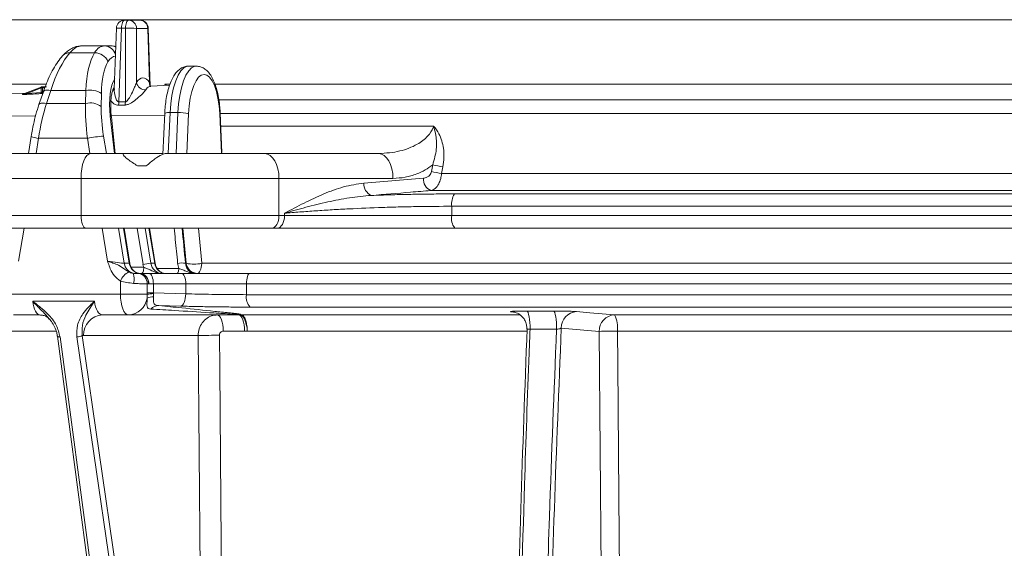
# Model space of a CAD drawing. Units: millimetres. Extents: x 2154 to 3651, y 863 to 3556.
# Drawn here: x 2803 to 3040, y 1576 to 1704 of the extents above; entities that cross this region are included whole.
import ezdxf

# ---------------------------------------------------------------- set-up
doc = ezdxf.new("R2010")
doc.units = ezdxf.units.MM
doc.header["$LTSCALE"] = 20

msp = doc.modelspace()

# ---------------------------------------------------------------- linework, layer by layer
at = {"color": 7, "linetype": 'Continuous', "lineweight": 18}
for p, q in [((3043.06, 1704.12), (2491.44, 1704.12)), ((2827.95, 1703.98), (2828.93, 1703.98)), ((2828.93, 1703.98), (2831.65, 1703.98)), ((2825.95, 1702.05), (2825.45, 1687.4)), ((2827.16, 1702.08), (2826.55, 1684.26)), ((2828.14, 1702.08), (2827.16, 1702.08)), ((2828.11, 1684.28), (2828.14, 1702.08)), ((2830.81, 1702.01), (2830.78, 1688.93)), ((2833.52, 1702.01), (2830.81, 1702.01)), ((2833.98, 1688.93), (2833.52, 1702.01)), ((2834.13, 1688.09), (2833.65, 1702.05)), ((2820.66, 1696.11), (2814.71, 1696.11)), ((2817.56, 1697.78), (2823.07, 1697.78)), ((2823.07, 1697.78), (2824.65, 1697.78)), ((2845.26, 1692.89), (2843.39, 1692.89)), ((2535.19, 1688.57), (2808.94, 1688.57)), ((2803.96, 1686.38), (2782.89, 1685.2)), ((2807.76, 1687.85), (2803.35, 1686.14)), ((2807.76, 1687.62), (2804.37, 1686.3)), ((2808.32, 1686.72), (2807.25, 1683.6)), ((2807.76, 1686.5), (2807.76, 1687.62)), ((2808.08, 1687.62), (2807.76, 1687.62)), ((2809.06, 1687.87), (2807.85, 1687.87)), ((2808.08, 1687.62), (2808.08, 1686.68)), ((2808.65, 1687.62), (2808.08, 1687.62)), ((2810.12, 1687.02), (2809.05, 1683.9)), ((2810.12, 1687.02), (2818.57, 1687.02)), ((2818.52, 1683.9), (2818.57, 1687.02)), ((2822.34, 1686.27), (2822.29, 1683.16)), ((2838.82, 1688.33), (2834.28, 1688.07)), ((2837.67, 1688.57), (2838.9, 1688.57)), ((2837.71, 1688.27), (2837.67, 1688.57)), ((2849.67, 1688.57), (3248.46, 1688.57)), ((2809.05, 1683.9), (2818.52, 1683.9)), ((2850.62, 1684.78), (3226.84, 1684.78)), ((2828.03, 1683.5), (2826.48, 1683.47)), ((2837.63, 1681.49), (2837.17, 1671.56)), ((2838.94, 1681.66), (2838.48, 1671.78)), ((2840.81, 1681.66), (2838.94, 1681.66)), ((2840.36, 1671.78), (2840.81, 1681.66)), ((2851.45, 1672.05), (2851.02, 1681.49)), ((3219.84, 1681.47), (2851.02, 1681.47)), ((2780.75, 1680.66), (2806.43, 1680.85)), ((2825.46, 1671.78), (2824.47, 1680.84)), ((2824.69, 1680.98), (2837.61, 1681.08)), ((2825.69, 1671.78), (2824.73, 1680.64)), ((2843.38, 1681.4), (2842.94, 1671.78)), ((2851.33, 1671.9), (2850.9, 1681.4)), ((2851.16, 1678.39), (2902.56, 1678.39)), ((2805.35, 1675.93), (2804.68, 1671.78)), ((2807.17, 1675.45), (2806.57, 1671.78)), ((2807.17, 1675.45), (2818.97, 1675.45)), ((2819.57, 1671.78), (2818.97, 1675.45)), ((2822.85, 1675.97), (2823.53, 1671.78)), ((2796.48, 1671.78), (2819.71, 1671.78)), ((2819.71, 1671.78), (2827.81, 1671.78)), ((2836.98, 1671.78), (2827.81, 1671.78)), ((2837.97, 1671.78), (2861.78, 1671.78)), ((2861.78, 1671.78), (2889.32, 1671.78)), ((2831.05, 1668.78), (2833.13, 1668.78)), ((2902.06, 1667.46), (2902.37, 1669.08)), ((2904.82, 1668.56), (2904.51, 1666.94)), ((2817.41, 1665.78), (2794.19, 1665.78)), ((2865.22, 1665.78), (2817.41, 1665.78)), ((2817.41, 1656.78), (2817.41, 1665.78)), ((2865.22, 1665.78), (2865.22, 1656.78)), ((2892.76, 1665.78), (2865.22, 1665.78)), ((2885.75, 1664.64), (2900.12, 1665.82)), ((2904.51, 1666.94), (3181.62, 1666.94)), ((3184.22, 1662.83), (2901.91, 1662.83)), ((2907.6, 1662.02), (3178.52, 1662.02)), ((3179.16, 1659.03), (2906.96, 1659.03)), ((2906.96, 1659.03), (2906.96, 1656.78)), ((2794.19, 1656.78), (2817.41, 1656.78)), ((2817.41, 1656.78), (2865.22, 1656.78)), ((2865.22, 1656.78), (2866.55, 1656.78)), ((2866.55, 1656.78), (2866.55, 1657.34)), ((2866.55, 1656.78), (2906.96, 1656.78)), ((2906.96, 1656.78), (3179.16, 1656.78)), ((2818.56, 1653.78), (2795.33, 1653.78)), ((2803.64, 1653.78), (2802.33, 1645.78)), ((2863.5, 1653.78), (2818.56, 1653.78)), ((2823.81, 1645.78), (2822.5, 1653.78)), ((2826.47, 1653.78), (2827.86, 1645.26)), ((2829.07, 1645.26), (2827.69, 1653.78)), ((2829.19, 1645.24), (2827.81, 1653.78)), ((2832.38, 1645), (2830.94, 1653.78)), ((2832.89, 1653.78), (2834.29, 1645.26)), ((2835.2, 1645.26), (2833.82, 1653.78)), ((2835.31, 1645.24), (2833.93, 1653.78)), ((2842.8, 1645.26), (2841.97, 1653.78)), ((2845.75, 1653.78), (2846.58, 1645.26)), ((2864.83, 1653.78), (2863.5, 1653.78)), ((2907.66, 1653.78), (2864.83, 1653.78)), ((3178.46, 1653.78), (2907.66, 1653.78)), ((2827.86, 1645.26), (2829.07, 1645.26)), ((2829.53, 1644.28), (2832.55, 1644.28)), ((2834.29, 1645.26), (2835.2, 1645.26)), ((2835.81, 1644.02), (2841.04, 1644.02)), ((2841.04, 1644.02), (2840.74, 1645.25)), ((2842.65, 1645.26), (2842.8, 1645.26)), ((2846.58, 1645.26), (3239.55, 1645.26)), ((2831.21, 1642.78), (2831.75, 1642.78)), ((2831.71, 1642.78), (2831.76, 1642.78)), ((2831.75, 1642.78), (2831.76, 1642.78)), ((2831.75, 1642.78), (2831.75, 1642.78)), ((2831.76, 1642.78), (2833.84, 1642.78)), ((2833.84, 1642.78), (2841.68, 1642.78)), ((2841.68, 1642.78), (2858.17, 1642.78)), ((2858.17, 1642.78), (3227.96, 1642.78)), ((2826.93, 1637.78), (2826.93, 1640.97)), ((2833.39, 1638.11), (2833.39, 1640.28)), ((2833.73, 1640.28), (2833.39, 1640.28)), ((2833.74, 1640.28), (2833.73, 1640.28)), ((2834.88, 1640.28), (2833.74, 1640.28)), ((2834.88, 1640.28), (2834.88, 1638.11)), ((2842.72, 1640.28), (2834.88, 1640.28)), ((2842.72, 1637.9), (2842.72, 1640.28)), ((2857.37, 1640.28), (2842.72, 1640.28)), ((3228.75, 1640.28), (2857.37, 1640.28)), ((2857.37, 1640.28), (2857.37, 1637.67)), ((2799.21, 1637.78), (2826.93, 1637.78)), ((2826.93, 1637.78), (2833.4, 1637.78)), ((2833.38, 1636.82), (2833.4, 1637.78)), ((2833.4, 1637.78), (2833.39, 1638.11)), ((2833.39, 1638.11), (2834.88, 1638.11)), ((2834.88, 1638.11), (2834.89, 1637.94)), ((2834.88, 1638.11), (2842.72, 1637.9)), ((2834.89, 1637.94), (2834.94, 1637.18)), ((2857.37, 1637.67), (3228.75, 1637.67)), ((2820.63, 1636.07), (2805.74, 1636.07)), ((2841.44, 1634.9), (2836.22, 1635.04)), ((3227.83, 1634.68), (2858.29, 1634.68)), ((2807.39, 1632.78), (2801.13, 1632.78)), ((2809.69, 1631.78), (2809.58, 1631.93)), ((2828.84, 1632.78), (2822.58, 1632.78)), ((2855.48, 1632.78), (2828.84, 1632.78)), ((2855.48, 1632.78), (2855.88, 1632.8)), ((2855.92, 1632.79), (2855.88, 1632.8)), ((2855.89, 1632.9), (2856.15, 1632.8)), ((2856.15, 1632.8), (2856.16, 1632.8)), ((2856.16, 1632.8), (2923.44, 1632.8)), ((2921.99, 1633.47), (2921.47, 1633.52)), ((2921.47, 1633.52), (2921.83, 1633.5)), ((2925.04, 1633.72), (2931.5, 1633.72)), ((2946.26, 1632.8), (3139.86, 1632.8)), ((2932.28, 1629.31), (2925.86, 1629.31)), ((2942.57, 1628.81), (2933.41, 1629.59)), ((2811.33, 1628.89), (2762.28, 1628.89)), ((2811.71, 1627.67), (2825.11, 1527.24)), ((2812.34, 1627.46), (2825.74, 1527.03)), ((2831, 1527.03), (2816.43, 1627.46)), ((2817.7, 1627.8), (2832.28, 1527.37)), ((2845.7, 1627.78), (2817.99, 1627.78)), ((2846.76, 1494.8), (2845.7, 1627.78)), ((2856.91, 1628.86), (2851.75, 1628.86)), ((2857.56, 1628.89), (2856.91, 1628.86)), ((2925.11, 1628.89), (2857.56, 1628.89)), ((2943.27, 1542.45), (2942.57, 1628.81)), ((3139.15, 1628.89), (2946.97, 1628.89))]:
    msp.add_line(p, q, dxfattribs=at)
at = {"color": 7, "linetype": 'Continuous', "lineweight": 18, "flags": 128}
for points in [[(2827.95, 1703.98), (2827.8, 1703.94), (2827.66, 1703.84), (2827.52, 1703.66), (2827.41, 1703.43), (2827.31, 1703.14), (2827.23, 1702.81), (2827.18, 1702.46), (2827.16, 1702.08)], [(2828.14, 1702.08), (2828.17, 1702.46), (2828.22, 1702.81), (2828.29, 1703.14), (2828.39, 1703.43), (2828.51, 1703.66), (2828.64, 1703.84), (2828.78, 1703.94), (2828.93, 1703.98)], [(2833.65, 1702.05), (2833.62, 1702.03), (2833.52, 1702.01)], [(2843.39, 1692.89), (2843.01, 1692.85), (2842.26, 1692.48), (2841.54, 1691.75), (2840.88, 1690.69), (2840.29, 1689.32), (2839.78, 1687.68), (2839.38, 1685.82), (2839.1, 1683.8), (2838.94, 1681.66)], [(2840.81, 1681.66), (2840.97, 1683.8), (2841.26, 1685.82), (2841.66, 1687.68), (2842.16, 1689.32), (2842.75, 1690.69), (2843.42, 1691.75), (2844.13, 1692.48), (2844.88, 1692.85), (2845.28, 1692.89)], [(2850.9, 1681.4), (2850.75, 1683.32), (2850.48, 1685.12), (2850.11, 1686.76), (2849.64, 1688.18), (2849.09, 1689.34), (2848.47, 1690.19), (2847.82, 1690.72), (2847.14, 1690.89), (2846.46, 1690.72), (2845.8, 1690.19), (2845.19, 1689.34), (2844.64, 1688.18), (2844.17, 1686.76), (2843.79, 1685.12), (2843.53, 1683.32), (2843.38, 1681.4)], [(2804.37, 1686.3), (2805.5, 1686.37), (2807.76, 1686.5)], [(2807.76, 1687.62), (2807.75, 1687.67), (2807.74, 1687.71), (2807.73, 1687.75), (2807.73, 1687.79), (2807.73, 1687.82), (2807.74, 1687.84), (2807.75, 1687.85), (2807.76, 1687.85)], [(2808.32, 1686.72), (2808.4, 1686.85), (2808.58, 1686.97), (2808.86, 1687.05), (2809.22, 1687.09), (2809.64, 1687.08), (2810.12, 1687.02)], [(2807.25, 1683.6), (2807.33, 1683.73), (2807.52, 1683.86), (2807.8, 1683.94), (2808.15, 1683.97), (2808.58, 1683.96), (2809.05, 1683.9)], [(2826.55, 1684.26), (2827.42, 1684.27), (2828.11, 1684.28)], [(2851.02, 1681.49), (2850.99, 1681.45), (2850.9, 1681.4)], [(2824.47, 1680.84), (2824.65, 1680.75), (2824.72, 1680.65), (2824.73, 1680.64)], [(2819.71, 1671.78), (2819.26, 1671.66), (2818.83, 1671.32), (2818.43, 1670.77), (2818.08, 1670.02), (2817.8, 1669.11), (2817.59, 1668.07), (2817.46, 1666.95), (2817.41, 1665.78)], [(2861.78, 1671.78), (2862.45, 1671.66), (2863.1, 1671.32), (2863.69, 1670.77), (2864.22, 1670.02), (2864.64, 1669.11), (2864.96, 1668.07), (2865.16, 1666.95), (2865.22, 1665.78)], [(2889.32, 1671.78), (2889.99, 1671.66), (2890.63, 1671.32), (2891.23, 1670.77), (2891.75, 1670.02), (2892.18, 1669.11), (2892.49, 1668.07), (2892.69, 1666.95), (2892.76, 1665.78)], [(2817.41, 1656.78), (2817.43, 1656.19), (2817.5, 1655.63), (2817.6, 1655.11), (2817.75, 1654.66), (2817.92, 1654.28), (2818.12, 1654.01), (2818.34, 1653.84), (2818.56, 1653.78)], [(2865.22, 1656.78), (2865.19, 1656.19), (2865.09, 1655.63), (2864.93, 1655.11), (2864.72, 1654.66), (2864.46, 1654.28), (2864.16, 1654.01), (2863.84, 1653.84), (2863.5, 1653.78)], [(2866.55, 1656.78), (2866.52, 1656.19), (2866.42, 1655.63), (2866.26, 1655.11), (2866.04, 1654.66), (2865.78, 1654.28), (2865.49, 1654.01), (2865.16, 1653.84), (2864.83, 1653.78)], [(2829.07, 1645.26), (2829.16, 1645.25), (2829.19, 1645.24), (2829.19, 1645.24)], [(2832.55, 1644.28), (2832.54, 1643.98), (2832.51, 1643.7), (2832.46, 1643.44), (2832.39, 1643.22), (2832.31, 1643.03), (2832.21, 1642.89), (2832.11, 1642.81), (2832, 1642.78)], [(2835.2, 1645.26), (2835.28, 1645.25), (2835.31, 1645.24), (2835.31, 1645.24)], [(2841.04, 1644.02), (2841.01, 1643.77), (2840.97, 1643.53), (2840.92, 1643.32), (2840.85, 1643.13), (2840.77, 1642.98), (2840.69, 1642.87), (2840.59, 1642.8), (2840.5, 1642.78)], [(2846.58, 1645.26), (2846.53, 1644.75), (2846.45, 1644.28), (2846.34, 1643.85), (2846.21, 1643.48), (2846.06, 1643.18), (2845.89, 1642.96), (2845.72, 1642.82), (2845.53, 1642.78)], [(2831.75, 1642.78), (2831.75, 1642.78), (2831.75, 1642.78), (2831.75, 1642.78), (2831.75, 1642.78), (2831.75, 1642.78), (2831.75, 1642.78), (2831.75, 1642.78), (2831.76, 1642.78)], [(2833.84, 1642.78), (2834.05, 1642.73), (2834.24, 1642.59), (2834.42, 1642.36), (2834.58, 1642.05), (2834.7, 1641.67), (2834.8, 1641.23), (2834.86, 1640.77), (2834.88, 1640.28)], [(2841.68, 1642.78), (2841.89, 1642.73), (2842.08, 1642.59), (2842.26, 1642.36), (2842.42, 1642.05), (2842.54, 1641.67), (2842.64, 1641.23), (2842.7, 1640.77), (2842.72, 1640.28)], [(2858.17, 1642.78), (2858.01, 1642.73), (2857.86, 1642.59), (2857.73, 1642.36), (2857.61, 1642.05), (2857.51, 1641.67), (2857.43, 1641.23), (2857.39, 1640.77), (2857.37, 1640.28)], [(2828.84, 1632.78), (2828.47, 1632.87), (2828.11, 1633.16), (2827.78, 1633.62), (2827.49, 1634.24), (2827.25, 1635), (2827.07, 1635.86), (2826.96, 1636.8), (2826.93, 1637.78)], [(2842.72, 1637.9), (2842.68, 1637.32), (2842.6, 1636.77), (2842.48, 1636.26), (2842.32, 1635.8), (2842.13, 1635.43), (2841.91, 1635.15), (2841.68, 1634.97), (2841.44, 1634.9)], [(2851.75, 1628.86), (2851.72, 1629.63), (2851.63, 1630.36), (2851.5, 1631.04), (2851.31, 1631.63), (2851.09, 1632.12), (2850.84, 1632.48), (2850.57, 1632.7), (2850.29, 1632.78)], [(2855.48, 1632.78), (2855.76, 1632.7), (2856.02, 1632.48), (2856.26, 1632.12), (2856.48, 1631.63), (2856.66, 1631.04), (2856.79, 1630.36), (2856.87, 1629.63), (2856.91, 1628.86)], [(2925.04, 1633.72), (2925.22, 1633.61), (2925.38, 1633.34), (2925.53, 1632.91), (2925.66, 1632.35), (2925.76, 1631.68), (2925.83, 1630.93), (2925.86, 1630.13), (2925.86, 1629.31)], [(2931.5, 1633.72), (2931.67, 1633.61), (2931.82, 1633.34), (2931.96, 1632.91), (2932.09, 1632.35), (2932.18, 1631.68), (2932.25, 1630.93), (2932.28, 1630.13), (2932.28, 1629.31)], [(2937.11, 1633.59), (2940.3, 1633.31), (2946.26, 1632.8)], [(2811.71, 1627.68), (2811.71, 1627.67), (2811.74, 1627.62), (2811.8, 1627.56), (2811.89, 1627.52), (2812.02, 1627.49), (2812.17, 1627.47), (2812.34, 1627.46)], [(2850.84, 1627.86), (2850.9, 1619.86), (2851.16, 1587.87), (2851.87, 1497.92)], [(2946.97, 1628.89), (2947.04, 1620.89), (2947.3, 1588.89), (2947.68, 1542.53)]]:
    msp.add_lwpolyline(points, dxfattribs=at)
at = {"color": 7, "linetype": 'Continuous', "lineweight": 18}
for centre, radius, start, end in [((2827.95, 1701.98), 2, 90, 178.0362), ((2828.87, 1702.04), 1.94, 359.1722, 88.1421), ((2831.65, 1701.98), 2, 1.9999, 90), ((2831.58, 1702.04), 1.94, 359.1715, 88.1424), ((2826.68, 1698), 4.11, 83.2502, 100.1737), ((2828.9, 1680.04), 22.05, 85.0342, 91.9658), ((2814.55, 1693.99), 2.12, 85.6677, 136.3924), ((2820.76, 1692.72), 3.39, 21.5227, 91.6974), ((2822.99, 1694.96), 2.82, 13.6797, 88.3164), ((2824.65, 1695.18), 2.6, 63.7455, 89.8921), ((2832.98, 1689.44), 2.26, 193.1554, 272.2808), ((2835.5, 1688.67), 1.54, 170.0709, 202.542), ((2804, 1686.25), 0.369, 330.1173, 7.9743), ((2807.4, 1686.45), 0.365, 329.6747, 8.1161), ((2807.85, 1687.62), 0.25, 90, 111.2142), ((2807.84, 1687.63), 0.243, 358.3762, 87.9413), ((2808.77, 1685.81), 1.11, 104.3574, 128.0135), ((2808.35, 1686.71), 0.27, 185.5076, 243.5201), ((2819.58, 1682.22), 4.9, 55.7043, 101.8833), ((2824.25, 1688.09), 1.38, 305.6499, 326.1355), ((2803.37, 1686.22), 0.0686, 255.3821, 271.1982), ((2819.53, 1679.11), 4.9, 55.7088, 101.8789), ((2821.97, 1684.28), 4.58, 349.8542, 359.7854), ((2823.52, 1684.3), 4.59, 349.8954, 359.7813), ((2838.6, 1679.13), 2.55, 82.4156, 112.3538), ((2841.09, 1671.68), 9.99, 76.7746, 91.5995), ((2807.82, 1681.55), 6.14, 246.3106, 263.8894), ((2824.71, 1647.44), 28.59, 93.729, 101.5745), ((2907.64, 1687.68), 20.97, 254.5622, 261.4029), ((2907.95, 1689.28), 20.96, 254.5558, 261.3975), ((2903.03, 1665.53), 2.92, 174.3068, 247.4108), ((2888.66, 1664.36), 2.92, 174.3489, 247.5088), ((2911.32, 1659.65), 4.4, 147.5509, 188.1788), ((2910.68, 1656.07), 3.79, 169.2252, 217.1867), ((2830.74, 1645.66), 2.91, 187.94, 254.7771), ((2835.33, 1630.46), 14.83, 94.0124, 101.4828), ((2841.71, 1640.88), 4.47, 77.9029, 102.502), ((2845.62, 1645.62), 2.84, 187.3514, 268.1543), ((2844.69, 1653.87), 8.82, 257.6517, 282.3483), ((2830.8, 1639.44), 4.16, 116.7624, 158.4132), ((2826.86, 1641.49), 3.39, 341.5158, 23.6554), ((2830.99, 1640.39), 2.4, 357.5364, 84.7868), ((2831.75, 1642.75), 0.0315, 86.4265, 92.5595), ((2831.47, 1640.51), 2.29, 354.1724, 82.6438), ((2828.69, 1637.51), 4.73, 271.796, 351.6951), ((2834.96, 1633.47), 3.71, 90.3716, 115.276), ((2835.6, 1624.75), 13.21, 93.0767, 99.6037), ((2860.62, 1637.03), 3.31, 168.8068, 225.3868), ((2836.24, 1632.28), 2.76, 90.4183, 136.1636), ((2822.8, 1627.98), 4.81, 92.5845, 182.37), ((2856.11, 1629.81), 3, 89.2795, 94.4792), ((2856.16, 1630.18), 2.62, 90.0034, 95.1337), ((2937.32, 1629.68), 3.91, 93.112, 181.3898), ((2946.48, 1628.9), 3.91, 93.1314, 181.3902), ((2940.69, 1629.77), 6.34, 351.9708, 28.5647), ((2816.51, 1629.7), 2.24, 267.858, 302.1364), ((2850.45, 1487.51), 140.35, 89.8425, 91.9409), ((2947.02, 1504.77), 124.12, 90.024, 92.0573)]:
    msp.add_arc(centre, radius, start, end, dxfattribs=at)
for centre, major_axis, ratio, start_param, end_param in [((2815.74, 1678.78), (3.13, 19.46), 0.37438, 0.536045, 1.194627), ((2815.61, 1682.78), (2.28, 14.98), 0.375242, 0.057041, 0.532923), ((2826.47, 1678.78), (-3.13, 19.46), 0.37438, 0.415719, 1.074301), ((2825.03, 1682.78), (-2.28, 14.98), 0.375242, 6.226144, 6.702027), ((2829.2, 1679.3), (-3.13, 16.46), 0.371201, 0.405516, 1.064098), ((2827.76, 1683.3), (-2.27, 11.97), 0.371201, 6.230701, 6.688701), ((2829.22, 1679.19), (-2.24, 11.78), 0.371186, 0.374668, 1.360378), ((2832.53, 1679.93), (-0.19, 10.11), 0.347393, 5.804039, 6.749398), ((2814.82, 1675.45), (3.23, 19.96), 0.374307, 1.194886, 1.631218), ((2826.63, 1675.45), (-3.23, 19.96), 0.374307, 1.074042, 1.510375), ((2829.36, 1675.97), (-3.22, 16.96), 0.371201, 1.064098, 1.50043), ((10765.45, -1610.57), (-3710.46, 19541.36), 0.3712, 1.333015, 1.333456), ((2824.96, 1645.78), (3.12, -0.49), 0.060052, 4.344715, 5.915511), ((2831.77, 1645.78), (0, 3), 0.91386, 1.745329, 3.133432), ((2836.5, 1645.78), (0, 4.5), 0.930559, 1.745329, 1.910633), ((2837.05, 1645.78), (0, 3), 0.933899, 1.745329, 3.141593), ((2837.9, 1645.78), (0, 3), 0.91386, 1.745329, 3.141593), ((2807.39, 1637.78), (0, 5), 0.350431, 1.919862, 3.141593), ((2822.58, 1637.78), (0, 5), 0.414936, 1.919862, 3.141593), ((2817.99, 1637.78), (0, 10), 0.39881, 3.06838, 3.141593)]:
    msp.add_ellipse(centre, major_axis=major_axis, ratio=ratio, start_param=start_param, end_param=end_param, dxfattribs=at)
for points, knots in [([(2817.56, 1697.78), (2817.22, 1697.76), (2816.48, 1697.71), (2815.4, 1697.33), (2814.34, 1696.71), (2813.57, 1696.05), (2813.14, 1695.59), (2813.02, 1695.46)], [0, 0, 0, 0, 0.191386, 0.412069, 0.644226, 0.90158, 1, 1, 1, 1]), ([(2825.8, 1697.61), (2825.61, 1697.66), (2825.24, 1697.77), (2824.85, 1697.77), (2824.65, 1697.78)], [0, 0, 0, 0, 0.5002144, 1, 1, 1, 1]), ([(2813.02, 1695.46), (2812.81, 1695.22), (2812.19, 1694.51), (2811.25, 1693.14), (2810.21, 1691.3), (2809.29, 1689.32), (2808.68, 1687.76), (2808.38, 1686.89), (2808.32, 1686.72)], [0, 0, 0, 0, 0.111849, 0.329202, 0.544247, 0.756125, 0.95335, 1, 1, 1, 1]), ([(2843.48, 1692.88), (2843.45, 1692.88), (2843.08, 1692.94), (2842.36, 1692.77), (2841.46, 1692.35), (2840.66, 1691.69), (2839.94, 1690.79), (2839.28, 1689.61), (2838.71, 1688.14), (2838.25, 1686.45), (2837.91, 1684.63), (2837.71, 1682.96), (2837.65, 1681.9), (2837.63, 1681.49)], [0, 0, 0, 0, 0.007841, 0.092745, 0.175312, 0.261795, 0.358997, 0.470254, 0.588956, 0.705222, 0.81882, 0.930746, 1, 1, 1, 1]), ([(2851.02, 1681.49), (2851, 1681.84), (2850.95, 1682.83), (2850.77, 1684.43), (2850.45, 1686.23), (2850.01, 1687.9), (2849.45, 1689.41), (2848.78, 1690.68), (2848.02, 1691.66), (2847.18, 1692.35), (2846.27, 1692.8), (2845.62, 1692.86), (2845.31, 1692.89)], [0, 0, 0, 0, 0.058938, 0.171189, 0.284197, 0.398599, 0.515391, 0.636119, 0.74459, 0.837721, 0.922252, 1, 1, 1, 1]), ([(2830.78, 1688.93), (2830.64, 1688.56), (2830.33, 1687.71), (2829.67, 1686.33), (2829.09, 1685.21), (2828.65, 1684.61), (2828.41, 1684.39), (2828.24, 1684.3), (2828.14, 1684.29), (2828.11, 1684.28)], [0, 0, 0, 0, 0.24935, 0.560376, 0.813294, 0.903094, 0.943251, 0.979327, 1, 1, 1, 1]), ([(2834.1, 1687.94), (2834.11, 1688.17), (2834.11, 1688.52), (2834.01, 1688.83), (2833.98, 1688.93)], [0, 0, 0, 0, 0.660688, 1, 1, 1, 1]), ([(2804.37, 1686.3), (2804.07, 1686.24), (2803.73, 1686.17), (2803.4, 1686.12), (2803.34, 1686.11), (2803.32, 1686.12), (2803.31, 1686.12), (2803.31, 1686.12), (2803.31, 1686.13), (2803.32, 1686.13), (2803.34, 1686.14), (2803.36, 1686.15), (2803.39, 1686.16), (2803.39, 1686.16)], [0, 0, 0, 0, 0.710209, 0.827068, 0.869404, 0.894123, 0.904747, 0.917598, 0.924279, 0.937081, 0.944824, 0.981483, 1, 1, 1, 1]), ([(2807.72, 1686.27), (2807.56, 1686.26), (2806.78, 1686.21), (2805.65, 1686.15), (2804.67, 1686.09), (2804.32, 1686.07)], [0, 0, 0, 0, 0.137855, 0.689297, 1, 1, 1, 1]), ([(2807.72, 1686.27), (2807.74, 1686.27), (2807.82, 1686.28), (2807.97, 1686.3), (2808.11, 1686.34), (2808.18, 1686.36), (2808.2, 1686.37)], [0, 0, 0, 0, 0.161313, 0.495276, 0.836215, 1, 1, 1, 1]), ([(2808.08, 1686.68), (2808.07, 1686.67), (2808.04, 1686.63), (2807.98, 1686.58), (2807.89, 1686.54), (2807.82, 1686.51), (2807.78, 1686.51), (2807.76, 1686.5)], [0, 0, 0, 0, 0.23064, 0.462401, 0.689871, 0.901207, 1, 1, 1, 1]), ([(2824.73, 1680.64), (2824.7, 1680.94), (2824.61, 1681.81), (2824.56, 1683.18), (2824.6, 1684.66), (2824.75, 1685.91), (2824.97, 1686.85), (2825.18, 1687.45), (2825.36, 1687.75), (2825.35, 1687.75), (2825.35, 1687.74)], [0, 0, 0, 0, 0.081883, 0.237386, 0.390396, 0.539228, 0.682301, 0.804517, 0.920535, 1, 1, 1, 1]), ([(2826.55, 1684.26), (2826.5, 1684.26), (2826.4, 1684.27), (2826.19, 1684.4), (2825.88, 1684.86), (2825.58, 1685.86), (2825.38, 1686.8), (2825.46, 1687.33), (2825.47, 1687.38)], [0, 0, 0, 0, 0.038057, 0.080433, 0.209593, 0.497688, 0.952249, 1, 1, 1, 1]), ([(2825.45, 1687.43), (2825.45, 1687.43), (2825.45, 1687.48), (2825.42, 1687.4), (2825.4, 1687.32)], [0, 0, 0, 0, 0.032832, 1, 1, 1, 1]), ([(2833.07, 1687.19), (2833.03, 1687.13), (2832.84, 1686.87), (2832.2, 1686.17), (2831.05, 1685.12), (2829.88, 1684.2), (2828.95, 1683.69), (2828.41, 1683.52), (2828.11, 1683.5), (2828.03, 1683.5)], [0, 0, 0, 0, 0.0555884, 0.2348678, 0.5149741, 0.7576872, 0.8588971, 0.9661338, 1, 1, 1, 1]), ([(2834.28, 1687.96), (2834.11, 1687.97), (2833.68, 1688.01), (2833.3, 1687.49), (2833.07, 1687.19)], [0, 0, 0, 0, 0.402713, 1, 1, 1, 1]), ([(2834.28, 1688.09), (2834.21, 1688.08), (2834.05, 1688.07), (2833.9, 1688.17), (2833.94, 1688.14), (2833.94, 1688.13)], [0, 0, 0, 0, 0.378116, 0.952245, 1, 1, 1, 1]), ([(2837.67, 1688.57), (2837.67, 1688.57), (2837.76, 1688.47), (2837.85, 1688.37), (2837.94, 1688.28)], [0, 0, 0, 0, 0.03023, 1, 1, 1, 1]), ([(2804.32, 1686.07), (2804, 1686.05), (2803.63, 1686.03), (2803.31, 1686.06), (2803.26, 1686.08), (2803.24, 1686.09), (2803.24, 1686.11), (2803.27, 1686.13), (2803.31, 1686.14), (2803.34, 1686.15), (2803.35, 1686.15)], [0, 0, 0, 0, 0.653559, 0.771556, 0.819707, 0.867791, 0.899981, 0.932102, 0.978969, 1, 1, 1, 1]), ([(2826.48, 1683.47), (2826.29, 1683.48), (2825.87, 1683.52), (2825.18, 1683.87), (2824.84, 1684.27), (2824.62, 1684.52)], [0, 0, 0, 0, 0.227449, 0.518591, 1, 1, 1, 1]), ([(2807.25, 1683.6), (2807.12, 1683.21), (2806.74, 1682.05), (2806.19, 1680.05), (2805.69, 1677.87), (2805.45, 1676.49), (2805.35, 1675.93)], [0, 0, 0, 0, 0.163983, 0.475774, 0.787035, 1, 1, 1, 1]), ([(2889.32, 1671.78), (2891.04, 1671.89), (2893.51, 1672.04), (2896.6, 1673.02), (2898.94, 1674.11), (2901.08, 1675.69), (2902.24, 1677.4), (2902.53, 1678.28), (2902.56, 1678.39)], [0, 0, 0, 0, 0.334441, 0.479413, 0.624206, 0.828606, 0.97976, 1, 1, 1, 1]), ([(2902.37, 1669.08), (2902.73, 1670.32), (2903.39, 1672.65), (2903.24, 1675.81), (2902.81, 1677.64), (2902.56, 1678.38), (2902.56, 1678.39)], [0, 0, 0, 0, 0.403889, 0.755978, 0.998112, 1, 1, 1, 1]), ([(2902.56, 1678.39), (2902.57, 1678.38), (2903.07, 1677.83), (2904.18, 1676.19), (2904.97, 1673.54), (2905.14, 1670.81), (2904.92, 1669.31), (2904.82, 1668.56)], [0, 0, 0, 0, 0.001779, 0.220633, 0.571717, 0.785797, 1, 1, 1, 1]), ([(2827.81, 1671.78), (2827.74, 1671.77), (2827.55, 1671.75), (2827.51, 1671.56), (2827.87, 1671.09), (2828.96, 1670.16), (2830.24, 1669.31), (2831.05, 1668.78)], [0, 0, 0, 0, 0.07829, 0.207801, 0.365649, 0.596022, 1, 1, 1, 1]), ([(2833.13, 1668.78), (2833.85, 1669.38), (2835.21, 1670.53), (2836.86, 1671.52), (2837.68, 1671.77), (2837.96, 1671.78), (2837.97, 1671.78)], [0, 0, 0, 0, 0.383911, 0.72826, 0.988467, 1, 1, 1, 1]), ([(2902.37, 1669.08), (2901.76, 1668.64), (2900.52, 1667.75), (2898.28, 1666.71), (2895.68, 1665.93), (2893.74, 1665.83), (2892.76, 1665.78)], [0, 0, 0, 0, 0.2103975, 0.4245652, 0.7087675, 1, 1, 1, 1]), ([(2900.12, 1665.82), (2900.4, 1665.87), (2900.91, 1665.96), (2901.52, 1666.4), (2901.91, 1666.91), (2902.02, 1667.29), (2902.06, 1667.46)], [0, 0, 0, 0, 0.329937, 0.609875, 0.826494, 1, 1, 1, 1]), ([(2904.51, 1666.94), (2904.45, 1666.52), (2904.31, 1665.61), (2903.8, 1664.33), (2902.99, 1663.21), (2902.28, 1662.96), (2901.91, 1662.83)], [0, 0, 0, 0, 0.1928109, 0.4201867, 0.6939838, 1, 1, 1, 1]), ([(2866.55, 1657.34), (2866.56, 1657.35), (2868.13, 1658.19), (2871.26, 1659.84), (2875.98, 1662.04), (2880.79, 1663.88), (2884.09, 1664.39), (2885.75, 1664.64)], [0, 0, 0, 0, 0.001764, 0.254106, 0.506751, 0.751637, 1, 1, 1, 1]), ([(2901.91, 1662.83), (2900.27, 1662.7), (2895.49, 1662.31), (2890.7, 1661.91), (2887.54, 1661.66)], [0, 0, 0, 0, 0.341284, 1, 1, 1, 1]), ([(2887.54, 1661.66), (2885.76, 1661.49), (2882.19, 1661.15), (2876.9, 1660.08), (2871.67, 1658.81), (2868.24, 1657.84), (2866.56, 1657.35), (2866.55, 1657.34)], [0, 0, 0, 0, 0.2398788, 0.481553, 0.7392857, 0.9981471, 1, 1, 1, 1]), ([(2887.54, 1661.66), (2888.33, 1661.68), (2890.56, 1661.76), (2894.29, 1661.86), (2898.72, 1661.95), (2903.18, 1662.01), (2906.13, 1662.01), (2907.6, 1662.02)], [0, 0, 0, 0, 0.117739, 0.335146, 0.552551, 0.776276, 1, 1, 1, 1]), ([(2906.96, 1659.03), (2904.25, 1659.02), (2900.13, 1659), (2894.52, 1658.88), (2888.93, 1658.71), (2883.39, 1658.48), (2878.06, 1658.19), (2874.09, 1657.94), (2870.21, 1657.66), (2867.77, 1657.45), (2866.55, 1657.34)], [0, 0, 0, 0, 0.195186, 0.295709, 0.396233, 0.591439, 0.691954, 0.79247, 0.895834, 1, 1, 1, 1]), ([(2840.74, 1645.25), (2840.65, 1646.22), (2840.37, 1649.06), (2840.09, 1651.91), (2839.9, 1653.78)], [0, 0, 0, 0, 0.341757, 1, 1, 1, 1]), ([(2826.93, 1640.97), (2826.41, 1641.36), (2825.38, 1642.13), (2824.5, 1643.75), (2824.07, 1644.99), (2823.86, 1645.61), (2823.81, 1645.77), (2823.81, 1645.78)], [0, 0, 0, 0, 0.3353, 0.669218, 0.915285, 0.997529, 1, 1, 1, 1]), ([(2823.81, 1645.78), (2823.81, 1645.78), (2823.93, 1645.73), (2824.18, 1645.65), (2824.61, 1645.5), (2825.4, 1645.22), (2826.62, 1644.8), (2827.75, 1643.94), (2828.58, 1643.39), (2828.92, 1643.16)], [0, 0, 0, 0, 0.002126, 0.071303, 0.139782, 0.239728, 0.495389, 0.792248, 1, 1, 1, 1]), ([(2831.75, 1642.78), (2831.64, 1642.78), (2831.24, 1642.81), (2830.58, 1643.05), (2829.87, 1643.63), (2829.38, 1644.4), (2829.25, 1644.98), (2829.19, 1645.24)], [0, 0, 0, 0, 0.099088, 0.342834, 0.582644, 0.814681, 1, 1, 1, 1]), ([(2832.55, 1644.28), (2832.79, 1644.2), (2833.3, 1644.03), (2834.42, 1643.5), (2835.47, 1642.99), (2836.5, 1642.8), (2836.86, 1642.78), (2837.05, 1642.78), (2837.05, 1642.78)], [0, 0, 0, 0, 0.15779, 0.345333, 0.772018, 0.88314, 0.997622, 1, 1, 1, 1]), ([(2837.92, 1642.78), (2837.8, 1642.78), (2837.4, 1642.8), (2836.74, 1643.03), (2836.02, 1643.6), (2835.52, 1644.37), (2835.38, 1644.96), (2835.31, 1645.24)], [0, 0, 0, 0, 0.097927, 0.338971, 0.576353, 0.806022, 1, 1, 1, 1]), ([(2841.04, 1644.02), (2841.35, 1643.91), (2841.98, 1643.67), (2842.97, 1643.24), (2843.96, 1642.9), (2844.71, 1642.79), (2845.09, 1642.78), (2845.16, 1642.78), (2845.16, 1642.78)], [0, 0, 0, 0, 0.238394, 0.483989, 0.736194, 0.951693, 0.997403, 1, 1, 1, 1]), ([(2842.65, 1645.26), (2842.7, 1644.93), (2842.81, 1644.28), (2843.36, 1643.48), (2844.12, 1642.94), (2844.78, 1642.78), (2845.13, 1642.78), (2845.16, 1642.78)], [0, 0, 0, 0, 0.246492, 0.491719, 0.733106, 0.970437, 1, 1, 1, 1]), ([(2828.92, 1643.16), (2829.04, 1643.1), (2829.2, 1643.03), (2829.56, 1642.92), (2829.79, 1642.88), (2829.97, 1642.85)], [0, 0, 0, 0, 0.323598, 0.455158, 1, 1, 1, 1]), ([(2829.97, 1642.85), (2829.98, 1642.85), (2830.16, 1642.82), (2830.52, 1642.79), (2830.93, 1642.78), (2831.12, 1642.78), (2831.21, 1642.78)], [0, 0, 0, 0, 0.004894, 0.328341, 0.708849, 1, 1, 1, 1]), ([(2831.75, 1642.78), (2831.97, 1642.75), (2832.42, 1642.69), (2833.02, 1642.25), (2833.44, 1641.64), (2833.69, 1640.95), (2833.71, 1640.49), (2833.73, 1640.28)], [0, 0, 0, 0, 0.215712, 0.431414, 0.64713, 0.834092, 1, 1, 1, 1]), ([(2831.76, 1642.78), (2831.98, 1642.75), (2832.43, 1642.69), (2833.02, 1642.25), (2833.45, 1641.64), (2833.69, 1640.95), (2833.71, 1640.49), (2833.73, 1640.28)], [0, 0, 0, 0, 0.21571, 0.431423, 0.647129, 0.83409, 1, 1, 1, 1]), ([(2830.08, 1640.41), (2830.08, 1640.41), (2829.54, 1640.46), (2828.43, 1640.59), (2827.42, 1640.85), (2826.93, 1640.97)], [0, 0, 0, 0, 0.003906, 0.512946, 1, 1, 1, 1]), ([(2833.39, 1640.28), (2833.2, 1640.28), (2832.75, 1640.29), (2831.62, 1640.3), (2830.59, 1640.38), (2830.08, 1640.41)], [0, 0, 0, 0, 0.266156, 0.635107, 1, 1, 1, 1]), ([(2834.25, 1634.19), (2834.02, 1634.23), (2833.58, 1634.29), (2833.33, 1634.77), (2833.32, 1635.58), (2833.37, 1636.34), (2833.38, 1636.78), (2833.38, 1636.82)], [0, 0, 0, 0, 0.300331, 0.579557, 0.785768, 0.977337, 1, 1, 1, 1]), ([(2834.94, 1637.18), (2834.94, 1637.14), (2834.94, 1636.81), (2834.9, 1636.22), (2834.92, 1635.58), (2835.14, 1635.32), (2835.54, 1635.1), (2835.91, 1635.07), (2836.22, 1635.04)], [0, 0, 0, 0, 0.024559, 0.22229, 0.417637, 0.626826, 0.682902, 1, 1, 1, 1]), ([(2842.72, 1637.9), (2843.19, 1637.88), (2844.68, 1637.84), (2847.36, 1637.78), (2850.71, 1637.72), (2854.11, 1637.68), (2856.27, 1637.68), (2857.37, 1637.67)], [0, 0, 0, 0, 0.102378, 0.32358, 0.551195, 0.772388, 1, 1, 1, 1]), ([(2805.74, 1636.07), (2805.75, 1636.06), (2806.06, 1635.83), (2806.69, 1635.35), (2807.92, 1634.38), (2809.64, 1632.84), (2811.57, 1630.48), (2812.09, 1628.43), (2812.34, 1627.46)], [0, 0, 0, 0, 0.00138, 0.106584, 0.211709, 0.419853, 0.727312, 1, 1, 1, 1]), ([(2809.58, 1631.93), (2809.39, 1632.19), (2808.76, 1633.05), (2807.66, 1634.07), (2806.65, 1635.11), (2806.1, 1635.68), (2805.82, 1635.98), (2805.74, 1636.06), (2805.74, 1636.07)], [0, 0, 0, 0, 0.174137, 0.576752, 0.78584, 0.939084, 0.997503, 1, 1, 1, 1]), ([(2816.43, 1627.46), (2816.41, 1628.43), (2816.36, 1630.48), (2817.63, 1632.84), (2818.92, 1634.38), (2819.88, 1635.35), (2820.38, 1635.83), (2820.63, 1636.06), (2820.63, 1636.07)], [0, 0, 0, 0, 0.272688, 0.580146, 0.78829, 0.893414, 0.99862, 1, 1, 1, 1]), ([(2820.63, 1636.07), (2820.63, 1636.06), (2820.57, 1635.98), (2820.38, 1635.68), (2820.01, 1635.11), (2819.36, 1634.07), (2818.46, 1632.51), (2817.56, 1630.41), (2817.66, 1628.62), (2817.7, 1627.8)], [0, 0, 0, 0, 0.001342, 0.03272, 0.115028, 0.227331, 0.443582, 0.745824, 1, 1, 1, 1]), ([(2855.88, 1632.8), (2855.51, 1632.84), (2854.78, 1632.92), (2852.81, 1633.06), (2850.6, 1633.19), (2846.28, 1633.45), (2841.02, 1633.79), (2836.18, 1634.08), (2834.25, 1634.19)], [0, 0, 0, 0, 0.093024, 0.186448, 0.280356, 0.374043, 0.750527, 1, 1, 1, 1]), ([(2836.22, 1635.04), (2838.08, 1634.85), (2842.73, 1634.39), (2847.56, 1633.87), (2851.35, 1633.47), (2853.13, 1633.3), (2854.66, 1633.13), (2855.7, 1633), (2855.85, 1632.93), (2855.89, 1632.9)], [0, 0, 0, 0, 0.26091, 0.653266, 0.732596, 0.812534, 0.892064, 0.970634, 1, 1, 1, 1]), ([(2858.29, 1634.68), (2857.07, 1634.68), (2854.58, 1634.68), (2850.7, 1634.72), (2846.81, 1634.78), (2843.73, 1634.84), (2841.98, 1634.89), (2841.44, 1634.9)], [0, 0, 0, 0, 0.221206, 0.448828, 0.670026, 0.897633, 1, 1, 1, 1]), ([(2807.39, 1632.78), (2807.69, 1632.75), (2808.32, 1632.71), (2809.1, 1632.38), (2809.6, 1632), (2809.7, 1631.88), (2809.75, 1631.83)], [0, 0, 0, 0, 0.267147, 0.550593, 0.797153, 1, 1, 1, 1]), ([(2809.61, 1631.95), (2809.83, 1631.69), (2810.38, 1631.06), (2811.05, 1629.89), (2811.55, 1628.7), (2811.64, 1627.95), (2811.67, 1627.67)], [0, 0, 0, 0, 0.207623, 0.506958, 0.820672, 1, 1, 1, 1]), ([(2845.7, 1627.78), (2845.75, 1628.34), (2845.85, 1629.46), (2846.64, 1630.96), (2847.8, 1632.09), (2849.09, 1632.69), (2849.95, 1632.75), (2850.29, 1632.78)], [0, 0, 0, 0, 0.214551, 0.429128, 0.643639, 0.85814, 1, 1, 1, 1]), ([(2857.56, 1628.89), (2857.56, 1628.91), (2857.55, 1629.13), (2857.48, 1629.8), (2857.27, 1630.84), (2856.88, 1631.89), (2856.41, 1632.61), (2856.09, 1632.73), (2855.92, 1632.79)], [0, 0, 0, 0, 0.011494, 0.110637, 0.333097, 0.555412, 0.77768, 1, 1, 1, 1]), ([(2856.16, 1632.8), (2856.32, 1632.74), (2856.64, 1632.62), (2857.06, 1631.89), (2857.38, 1630.85), (2857.53, 1629.8), (2857.56, 1629.13), (2857.56, 1628.91), (2857.56, 1628.89)], [0, 0, 0, 0, 0.222317, 0.444588, 0.666904, 0.889361, 0.988523, 1, 1, 1, 1]), ([(2921.47, 1633.52), (2921.31, 1633.54), (2921, 1633.58), (2921.25, 1633.64), (2922.02, 1633.68), (2923.26, 1633.71), (2924.36, 1633.72), (2924.97, 1633.72), (2925.04, 1633.72)], [0, 0, 0, 0, 0.195624, 0.391257, 0.586596, 0.781432, 0.975843, 1, 1, 1, 1]), ([(2921.78, 1633.51), (2921.79, 1633.51), (2921.8, 1633.51), (2921.96, 1633.48), (2922.3, 1633.4), (2922.85, 1633.2), (2923.52, 1632.8), (2924.17, 1632.2), (2924.7, 1631.38), (2925.05, 1630.44), (2925.07, 1629.76), (2925.07, 1629.43)], [0, 0, 0, 0, 0.0620213, 0.1100658, 0.1647498, 0.2712187, 0.390045, 0.5342451, 0.6841787, 0.8467165, 1, 1, 1, 1]), ([(2931.5, 1633.72), (2932.07, 1633.72), (2933.19, 1633.72), (2934.82, 1633.69), (2936.25, 1633.64), (2936.82, 1633.61), (2937.11, 1633.59)], [0, 0, 0, 0, 0.2466564, 0.4933086, 0.7404354, 1, 1, 1, 1]), ([(2922.46, 1542.12), (2922.82, 1556.7), (2923.54, 1585.88), (2924.62, 1614.97), (2925.16, 1629.52)], [0, 0, 0, 0, 0.499878, 1, 1, 1, 1]), ([(2925.86, 1629.31), (2925.79, 1627.42), (2925.3, 1614.91), (2924.28, 1585.9), (2923.59, 1558.72), (2923.17, 1542.18)], [0, 0, 0, 0, 0.065296, 0.431259, 1, 1, 1, 1]), ([(2925.86, 1629.31), (2925.85, 1629.31), (2925.73, 1629.3), (2925.5, 1629.3), (2925.26, 1629.32), (2925.1, 1629.37), (2925.09, 1629.41), (2925.09, 1629.44)], [0, 0, 0, 0, 0.030376, 0.274168, 0.519916, 0.77031, 1, 1, 1, 1]), ([(2929.33, 1542.19), (2929.34, 1542.86), (2929.43, 1546.18), (2929.79, 1560.15), (2930.64, 1588.56), (2931.67, 1614.24), (2932.28, 1629.31)], [0, 0, 0, 0, 0.022874, 0.114367, 0.480355, 1, 1, 1, 1]), ([(2933.41, 1629.59), (2932.82, 1615.04), (2931.64, 1585.92), (2930.84, 1556.73), (2930.45, 1542.13)], [0, 0, 0, 0, 0.4998751, 1, 1, 1, 1]), ([(2933.41, 1629.59), (2933.35, 1629.56), (2933.24, 1629.5), (2932.95, 1629.41), (2932.62, 1629.35), (2932.39, 1629.32), (2932.28, 1629.31)], [0, 0, 0, 0, 0.264938, 0.514844, 0.759782, 1, 1, 1, 1]), ([(2851.75, 1628.86), (2851.68, 1628.85), (2851.51, 1628.84), (2851.25, 1628.72), (2851.02, 1628.49), (2850.87, 1628.19), (2850.85, 1627.97), (2850.84, 1627.86)], [0, 0, 0, 0, 0.141387, 0.355326, 0.569725, 0.784702, 1, 1, 1, 1])]:
    msp.add_open_spline(points, degree=3, knots=knots, dxfattribs=at)
msp.add_open_spline([(2831.75, 1642.78), (2831.75, 1642.78), (2831.75, 1642.78), (2831.76, 1642.78)], degree=3, dxfattribs=at)

doc.saveas('drawing.dxf')
